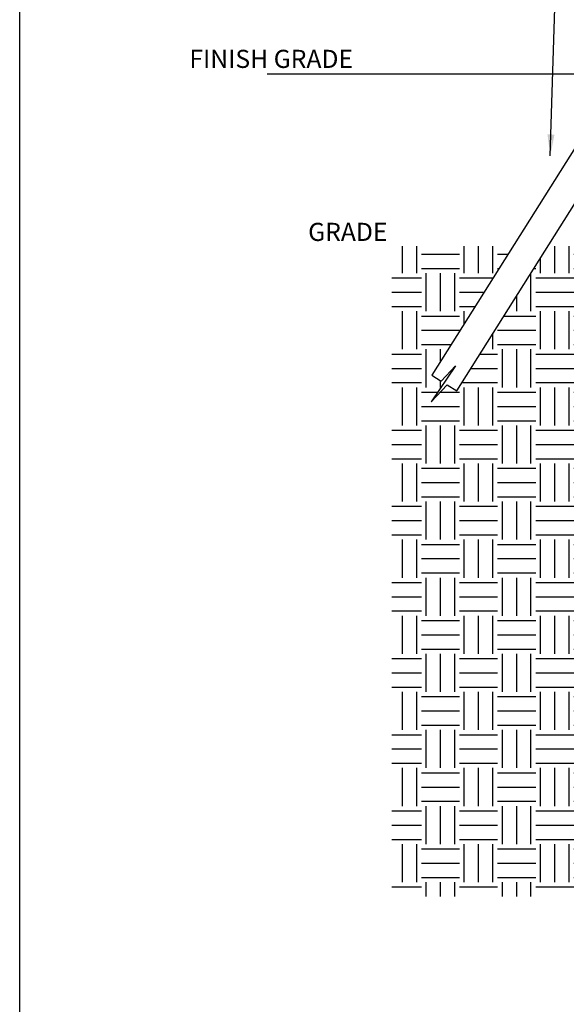
# Model space of a CAD drawing. Units: inches. Extents: x 0 to 216, y 0 to 280.
# Drawn here: x 0 to 61, y 100 to 210 of the extents above; entities that cross this region are included whole.
import ezdxf

# ---------------------------------------------------------------- set-up
doc = ezdxf.new("R2010")
doc.units = ezdxf.units.IN
doc.header["$MEASUREMENT"] = 0
for name, color, linetype in [('588-LOGO$0$FRAME', 7, 'Continuous'), ('CADdetails-1-FINE', 1, 'Continuous'), ('CADdetails-7-VERYFINE', 7, 'Continuous')]:
    doc.layers.add(name, color=color, linetype=linetype)
doc.styles.add('CADdetails-DIMENSIONS', font='ARIALN.TTF', dxfattribs={"height": 2.38})
doc.dimstyles.new('CADdetails-LEADER', dxfattribs={"dimtxt": 2.38, "dimasz": 2.38, "dimexe": 0.5, "dimexo": 1.5, "dimgap": 1, "dimtad": 0, "dimtih": 1, "dimtoh": 1, "dimzin": 0, "dimdsep": 46, "dimtxsty": 'CADdetails-DIMENSIONS', "dimcen": 1, "dimclrd": 256, "dimclre": 256, "dimclrt": 256, "dimadec": 0, "dimazin": 0, "dimtfac": 1, "dimtofl": 0, "dimtmove": 0, "dimatfit": 3, "dimfxl": 1, "dimtolj": 1, "dimtzin": 0, "dimarcsym": 0})

msp = doc.modelspace()

# ---------------------------------------------------------------- hatches: boundary and pattern name
at = {"true_color": 0x7aafdf}
h = msp.add_hatch(dxfattribs=at)
h.set_pattern_fill('EARTH', color=143, scale=17)
h.set_pattern_definition([(0, (-660.606, 1397.295), (4.25, 4.25), [4.25, -4.25]), (0, (-660.606, 1398.8888), (4.25, 4.25), [4.25, -4.25]), (0, (-660.606, 1400.4825), (4.25, 4.25), [4.25, -4.25]), (90, (-660.075, 1401.0138), (-4.25, 4.25), [4.25, -4.25]), (90, (-658.481, 1401.0138), (-4.25, 4.25), [4.25, -4.25]), (90, (-656.8873, 1401.0138), (-4.25, 4.25), [4.25, -4.25])])
h.paths.add_polyline_path([(69.876, 174.584), (69.876, 174.205), (69.569, 174.205), (69.569, 174.584), (68.754, 174.584), (68.754, 174.205), (68.447, 174.205), (68.447, 175.393), (68.754, 175.393), (68.754, 175.014), (69.569, 175.014), (69.569, 175.393), (69.876, 175.393), (69.876, 175.014), (71.103, 175.014), (71.103, 184.281), (59.009, 184.281), (48.836, 168.131), (47.765, 168.805), (45.968, 166.893), (48.708, 170.923), (47.092, 169.203), (46.047, 169.887), (55.114, 184.281), (41.582, 184.281), (41.582, 111.665), (175.575, 111.665), (175.575, 183.819), (159.453, 183.819), (168.229, 169.887), (167.184, 169.203), (165.568, 170.923), (168.308, 166.893), (166.511, 168.805), (165.44, 168.131), (155.558, 183.819), (143.162, 183.819), (143.162, 175.014), (144.4, 175.014), (144.4, 175.393), (144.707, 175.393), (144.707, 175.014), (145.522, 175.014), (145.522, 175.393), (145.829, 175.393), (145.829, 174.205), (145.522, 174.205), (145.522, 174.584), (144.707, 174.584), (144.707, 174.205), (144.4, 174.205), (144.4, 174.584), (143.162, 174.584), (143.165, 136.355), (143.166, 136.355), (143.166, 129.511), (139.877, 129.511), (139.866, 129.511), (139.866, 136.355), (139.866, 166.711), (135.289, 166.711), (135.278, 126.911), (78.987, 126.911), (78.987, 166.711), (74.399, 166.711), (74.399, 129.511), (71.099, 129.511), (71.099, 136.355), (71.102, 174.584)])

# ---------------------------------------------------------------- linework, layer by layer
at = {"layer": '588-LOGO$0$FRAME'}
msp.add_line((0.062, 0.032), (0.062, 280.032), dxfattribs=at)
at = {"layer": 'CADdetails-1-FINE', "linetype": 'Continuous'}
msp.add_lwpolyline([(48.836, 168.131), (72.35, 205.461), (69.562, 207.218), (46.047, 169.887)], dxfattribs=at)
at = {"layer": 'CADdetails-7-VERYFINE'}
msp.add_line((62.25, 203.476), (27.667, 203.476), dxfattribs=at)
at = {"layer": 'CADdetails-7-VERYFINE', "linetype": 'Continuous'}
for p, q in [((48.708, 170.923), (45.968, 166.893)), ((47.092, 169.203), (48.708, 170.923)), ((46.047, 169.887), (47.092, 169.203)), ((45.968, 166.893), (47.765, 168.805)), ((47.765, 168.805), (48.836, 168.131))]:
    msp.add_line(p, q, dxfattribs=at)

# ---------------------------------------------------------------- texts
at = {"char_height": 2.023, "attachment_point": 6, "style": 'CADdetails-DIMENSIONS'}
for s, insert in [('\\pxql;FINISH GRADE', (37.443, 205.199)), ('\\pxql;GRADE', (41.193, 185.879))]:
    msp.add_mtext(s, dxfattribs=dict(at, insert=insert))

# ---------------------------------------------------------------- leaders
at = {"annotation_type": 0, "has_hookline": 1, "hookline_direction": 1}
for points, text_width in [([(89.566, 192.823), (58.69, 231.86), (57.522, 231.86)], 17.561), ([(76.507, 195.154), (58.69, 225.817), (57.522, 225.817)], 15.385), ([(67.27, 197.359), (58.69, 221.916), (57.522, 221.916)], 14.746), ([(59.274, 194.378), (59.89, 214.234), (57.522, 214.234)], 28.245)]:
    msp.add_leader(points, dimstyle='CADdetails-LEADER', dxfattribs=dict(at, text_width=text_width))

doc.saveas('drawing.dxf')
